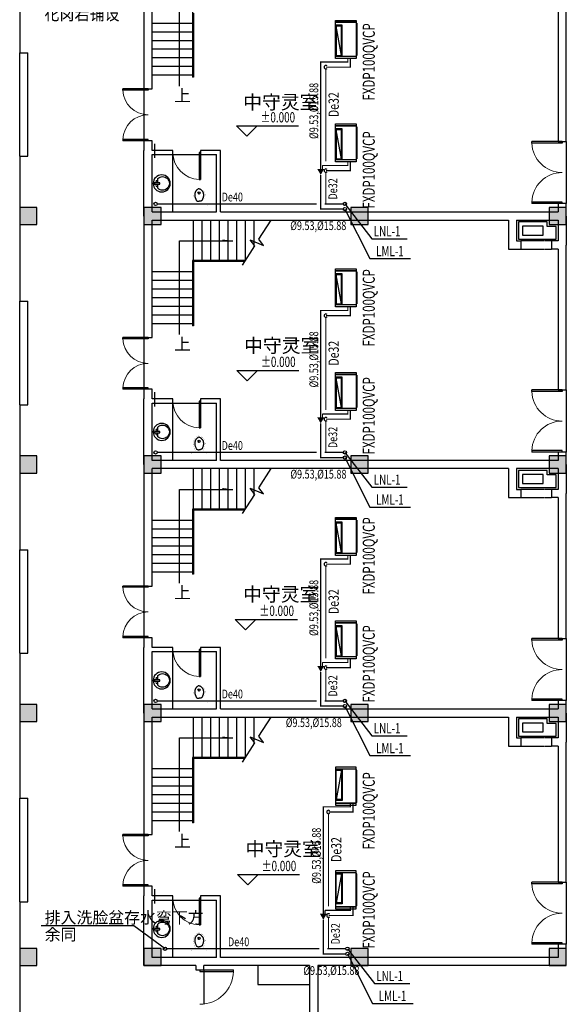
# Model space of a CAD drawing. Units: millimetres. Extents: x 473622 to 793850, y -141555 to 110015.
# Drawn here: x 725394 to 741234, y -3520 to 25008 of the extents above; entities that cross this region are included whole.
import ezdxf

# ---------------------------------------------------------------- set-up
doc = ezdxf.new("R2010")
doc.units = ezdxf.units.MM
doc.header["$LTSCALE"] = 16
doc.linetypes.add('CENTER2', pattern=[28.575, 19.05, -3.175, 3.175, -3.175])
doc.linetypes.add('DASH', pattern=[0.35, 0.25, -0.1])
for name, color, linetype in [('COLU', 7, 'Continuous'), ('COLU_HATCH', 251, 'Continuous'), ('DIM_ELEV', 113, 'Continuous'), ('DIM_LEAD', 3, 'Continuous'), ('DIM_SYMB', 113, 'Continuous'), ('door', 121, 'Continuous'), ('DUCT-新风标注', 3, 'Continuous'), ('P_LS_', 6, 'Continuous'), ('PIPE-空冷凝水', 150, 'CENTER2'), ('PUB_TEXT', 7, 'Continuous'), ('TEXT-空冷凝水', 7, 'Continuous'), ('VPIPE-空冷凝水', 150, 'Continuous'), ('VRV-EQUIP', 7, 'Continuous'), ('VRV-PIPE', 1, 'Continuous'), ('VRV-TEXT', 7, 'Continuous'), ('VRV-VPIPE', 1, 'Continuous'), ('VRV-配件', 1, 'Continuous'), ('WALL', 3, 'Continuous'), ('楼梯', 195, 'Continuous'), ('洁具', 133, 'Continuous'), ('看线', 9, 'Continuous')]:
    doc.layers.add(name, color=color, linetype=linetype)
doc.styles.add('_HZTXT', font='txt.shx', dxfattribs={"width": 0.8, "bigfont": 'hztxt.shx'})
doc.styles.add('_TCH_DIM', font='SIMPLEX', dxfattribs={"bigfont": 'GBCBIG'})
doc.styles.add('_THVAC_PIPEDN', font='SIMPLEX', dxfattribs={"width": 0.8, "height": 3.5, "bigfont": 'HZTXT'})
doc.styles.add('DIM_FONT', font='SIMPLEX.shx', dxfattribs={"width": 0.8})
doc.styles.add('HZ', font='SIMPLEX.SHX', dxfattribs={"width": 0.7, "bigfont": 'HZTXT.SHX'})
doc.styles.get("Standard").update_dxf_attribs({"font": 'txt', "bigfont": 'gbcbig.shx'})
doc.styles.add('仿宋', font='txt', dxfattribs={"width": 0.8})

# ---------------------------------------------------------------- blocks, each defined once
blk = doc.blocks.new('$DorLib2D$00000001')
for p, q in [((0.45, 0.975), (0.5, 0.975)), ((0.45, 0), (0.45, 0.975)), ((0.5, 0), (0.5, 0.975)), ((0.5, 0), (0.45, 0))]:
    blk.add_line(p, q)
at = {"lineweight": 13}
blk.add_arc((0.475, 0), 0.975, 91.4693, 180, dxfattribs=at)
blk = doc.blocks.new('$DorLib2D$00000002')
for p, q in [((-0.5, 0), (-0.5, 0.4875)), ((-0.475, 0.4875), (-0.5, 0.4875)), ((-0.475, 0), (-0.475, 0.4875)), ((0.475, 0), (0.475, 0.4875)), ((0.475, 0.4875), (0.5, 0.4875)), ((0.5, 0), (0.5, 0.4875)), ((-0.5, 0), (-0.475, 0)), ((0.5, 0), (0.475, 0))]:
    blk.add_line(p, q)
at = {"lineweight": 13}
for centre, start, end in [((-0.4875, 0), 0, 88.53072), ((0.4875, 0), 91.46928, 180)]:
    blk.add_arc(centre, 0.4875, start, end, dxfattribs=at)
blk = doc.blocks.new('xp')
for p, q in [((-20, 0), (20, 0)), ((-20, -150), (-20, 0)), ((20, 0), (20, -150)), ((-136, -58), (-20, -58)), ((20, -150), (-20, -150)), ((20, -58), (144, -58))]:
    blk.add_line(p, q)
for centre, radius in [((4, 55), 246), ((-57, -88), 26.7), ((55, -89), 26.7)]:
    blk.add_circle(centre, radius)
blk.add_arc((4, 80), 197, 315.2527, 224.7473)
at = {"style": 'DIM_FONT', "width": 0.8, "flags": 9}
for tag in ['YSIZE', 'XSIZE']:
    blk.add_attdef(tag, (-1, -194), '', height=0.5, rotation=90, dxfattribs=at)
blk = doc.blocks.new('qg')
for p, q in [((572, 18), (536, 18)), ((572, 18), (572, 18)), ((536, -22), (572, -21))]:
    blk.add_line(p, q)
at = {"const_width": 1.5}
for points in [[(0, 240), (155, 240)], [(0, -240), (0, 240)], [(220, 175), (220, -175)], [(220, 110), (285, 110)], [(155, -240), (0, -240)], [(285, -110), (220, -110)]]:
    blk.add_lwpolyline(points, dxfattribs=at)
for points in [[(155, 240, -0.414214), (220, 175, -0.414214)], [(715, 0, -0.037932), (709, 28, -0.057502), (702, 46, -0.011128), (686, 72, -0.047419), (682, 78, -0.013557), (669, 92, -0.010422), (651, 109, -0.006492), (632, 126, -0.010986), (621, 135, -0.031118), (607, 144, -0.031821), (592, 152, -0.025304), (572, 159, -0.028493), (555, 164), (520, 171), (500, 175, -0.104917), (492, 175, 0.047512), (474, 173, 0.018859), (460, 173, -0.025251), (449, 173, -0.024361), (434, 171, -0.018727), (416, 168, -0.011084), (401, 164, -0.017664), (391, 161, -0.012553), (375, 154, -0.012341), (358, 147), (320, 128, -0.005054), (308, 122, -0.002567), (285, 110)], [(715, 0, 0.037932), (709, -28, 0.057502), (702, -46, 0.011128), (686, -72, 0.047419), (682, -78, 0.013557), (669, -92, 0.010422), (651, -109, 0.006492), (632, -126, 0.010986), (621, -135, 0.031118), (607, -144, 0.031821), (592, -152, 0.025304), (572, -159, 0.028493), (555, -164), (520, -171), (500, -175, 0.104917), (492, -175, -0.047512), (474, -173, -0.018859), (460, -173, 0.025251), (449, -173, 0.024361), (434, -171, 0.018727), (416, -168, 0.011084), (401, -164, 0.017664), (391, -161, 0.012553), (375, -154, 0.012341), (358, -147), (320, -128, 0.005054), (308, -122, 0.002567), (285, -110)], [(220, -175, -0.414214), (155, -240, -0.414214)]]:
    blk.add_lwpolyline(points, format="xyb", dxfattribs=at)
for points in [[(672, -1, -0.054114), (666, 25, -0.08891), (658, 39, -0.006714), (643, 55, -0.014531), (636, 63, -0.010713), (618, 80, -0.017575), (606, 90, -0.037222), (591, 100, -0.034599), (573, 109, -0.02298), (556, 115, -0.023613), (539, 119, -0.014842), (522, 122, -0.012533), (502, 125, -0.021838), (477, 126, -0.029407), (459, 125, -0.029465), (436, 121, -0.031881), (416, 114), (371, 97), (337, 83, -0.135973), (324, 73, -0.099517), (314, 52, -0.016651), (311, 40, -0.010977), (308, 20, -0.015331), (308, 12, -0.010106), (307, -1)], [(672, -1, 0.054114), (666, -26, 0.08891), (658, -40, 0.006714), (643, -57, 0.014531), (636, -64, 0.010713), (618, -82, 0.017575), (606, -92, 0.037222), (591, -102, 0.034599), (573, -111, 0.02298), (556, -117, 0.023613), (539, -121, 0.014842), (522, -124, 0.012533), (502, -126, 0.021838), (477, -127, 0.029407), (459, -126, 0.029465), (436, -122, 0.031881), (416, -116), (371, -99), (337, -85, 0.135973), (324, -75, 0.099517), (314, -54, 0.016651), (311, -41, 0.010977), (308, -21, 0.015331), (308, -13, 0.010106), (307, -1)]]:
    blk.add_lwpolyline(points, format="xyb")
for centre, radius, start, end in [((536, -2), 20, 90, 270), ((549, -3), 33.2, 280.0495, 79.9505)]:
    blk.add_arc(centre, radius, start, end)
at = {"text_generation_flag": 4, "width": 0.8, "flags": 9}
for tag in ['YSIZE', 'XSIZE']:
    blk.add_attdef(tag, (0, 0), '', height=0.5, rotation=180, dxfattribs=at)
blk = doc.blocks.new('$VRV_大金$00000008')
for p, q in [((-390, 320), (390, 320)), ((-390, -300), (-390, 320)), ((-350, -300), (-350, 320)), ((350, -300), (350, 320)), ((350, 320), (350, -300)), ((390, 320), (390, -300)), ((390, -300), (-390, -300)), ((-330, -320), (-330, -300)), ((330, -320), (-330, -320)), ((330, -320), (330, -300))]:
    blk.add_line(p, q)
at = {"ltscale": 15}
for p, q in [((270, 300), (-330, 300)), ((-330, 140), (270, 300)), ((-330, 300), (-330, 140)), ((270, 140), (270, 300)), ((290, 120), (290, 320)), ((-350, 120), (290, 120)), ((-330, 140), (270, 140))]:
    blk.add_line(p, q, dxfattribs=at)
for centre in [(-300, -310), (-200, -310), (-100, -310), (0, -310), (100, -310), (199, -310), (299, -310), (299, -310)]:
    blk.add_circle(centre, 2.35)

msp = doc.modelspace()

# ---------------------------------------------------------------- hatches: boundary and pattern name
at = {"layer": 'COLU_HATCH'}
for points in [[(725893.6, 19069.9), (725893.6, 19569.9), (725393.6, 19569.9), (725393.6, 19069.9)], [(729493.6, 19069.9), (729493.6, 19569.9), (728993.6, 19569.9), (728993.6, 19069.9)], [(735493.6, 19069.9), (735493.6, 19569.9), (734993.6, 19569.9), (734993.6, 19069.9)], [(741233.6, 19069.9), (741233.6, 19569.9), (740733.6, 19569.9), (740733.6, 19069.9)], [(725893.6, 11869.9), (725893.6, 12369.9), (725393.6, 12369.9), (725393.6, 11869.9)], [(729493.6, 11869.9), (729493.6, 12369.9), (728993.6, 12369.9), (728993.6, 11869.9)], [(735493.6, 11869.9), (735493.6, 12369.9), (734993.6, 12369.9), (734993.6, 11869.9)], [(741233.6, 11869.9), (741233.6, 12369.9), (740733.6, 12369.9), (740733.6, 11869.9)], [(725893.6, 4669.9), (725893.6, 5169.9), (725393.6, 5169.9), (725393.6, 4669.9)], [(729493.6, 4669.9), (729493.6, 5169.9), (728993.6, 5169.9), (728993.6, 4669.9)], [(735493.6, 4669.9), (735493.6, 5169.9), (734993.6, 5169.9), (734993.6, 4669.9)], [(741233.6, 4669.9), (741233.6, 5169.9), (740733.6, 5169.9), (740733.6, 4669.9)], [(725893.6, -2400.1), (725893.6, -1900.1), (725393.6, -1900.1), (725393.6, -2400.1)], [(729493.6, -2400.1), (729493.6, -1900.1), (728993.6, -1900.1), (728993.6, -2400.1)], [(735493.6, -2400.1), (735493.6, -1900.1), (734993.6, -1900.1), (734993.6, -2400.1)], [(741233.6, -2400.1), (741233.6, -1900.1), (740733.6, -1900.1), (740733.6, -2400.1)]]:
    msp.add_hatch(color=256, dxfattribs=at).paths.add_polyline_path(points)
at = {"layer": 'DIM_SYMB'}
for points in [[(731566.4, 18599.9), (731266.4, 18599.9), (731266.4, 18639.9)], [(731566.4, 11399.9), (731266.4, 11399.9), (731266.4, 11439.9)], [(731566.4, 4199.9), (731266.4, 4199.9), (731266.4, 4239.9)]]:
    msp.add_hatch(color=256, dxfattribs=at).paths.add_polyline_path(points)
at = {"layer": 'PIPE-空冷凝水', "linetype": 'CENTER2'}
for points in [[(734973.4, 23634.1), (734990.9, 23634.1), (734990.9, 23616.6)], [(734973.4, 23634.1), (734973.4, 23616.6), (734990.9, 23616.6)], [(734973.4, 20634.1), (734990.9, 20634.1), (734990.9, 20616.6)], [(734973.4, 20634.1), (734973.4, 20616.6), (734990.9, 20616.6)], [(734973.4, 16434.1), (734990.9, 16434.1), (734990.9, 16416.6)], [(734973.4, 16434.1), (734973.4, 16416.6), (734990.9, 16416.6)], [(734973.4, 13434.1), (734990.9, 13434.1), (734990.9, 13416.6)], [(734973.4, 13434.1), (734973.4, 13416.6), (734990.9, 13416.6)], [(734973.4, 9234.1), (734990.9, 9234.1), (734990.9, 9216.6)], [(734973.4, 9234.1), (734973.4, 9216.6), (734990.9, 9216.6)], [(734973.4, 6234.1), (734990.9, 6234.1), (734990.9, 6216.6)], [(734973.4, 6234.1), (734973.4, 6216.6), (734990.9, 6216.6)], [(735049.7, 2053.3), (735067.2, 2053.3), (735067.2, 2035.8)], [(735049.7, 2053.3), (735049.7, 2035.8), (735067.2, 2035.8)], [(735049.7, -946.7), (735067.2, -946.7), (735067.2, -964.2)], [(735049.7, -946.7), (735049.7, -964.2), (735067.2, -964.2)]]:
    msp.add_hatch(color=256, dxfattribs=at).paths.add_polyline_path(points)
at = {"layer": 'VRV-PIPE', "linetype": 'Continuous'}
for points in [[(734116.8, 23784.1), (734099.3, 23784.1), (734099.3, 23801.6)], [(734116.8, 23784.1), (734116.8, 23801.6), (734099.3, 23801.6)], [(734901.7, 23784.1), (734919.2, 23784.1), (734919.2, 23766.6)], [(734901.7, 23784.1), (734901.7, 23766.6), (734919.2, 23766.6)], [(734901.7, 20784.1), (734919.2, 20784.1), (734919.2, 20766.6)], [(734901.7, 20784.1), (734901.7, 20766.6), (734919.2, 20766.6)], [(734116.8, 19520.7), (734099.3, 19520.7), (734099.3, 19503.2)], [(734116.8, 19520.7), (734116.8, 19503.2), (734099.3, 19503.2)], [(734116.8, 16584.1), (734099.3, 16584.1), (734099.3, 16601.6)], [(734116.8, 16584.1), (734116.8, 16601.6), (734099.3, 16601.6)], [(734901.7, 16584.1), (734919.2, 16584.1), (734919.2, 16566.6)], [(734901.7, 16584.1), (734901.7, 16566.6), (734919.2, 16566.6)], [(734901.7, 13584.1), (734919.2, 13584.1), (734919.2, 13566.6)], [(734901.7, 13584.1), (734901.7, 13566.6), (734919.2, 13566.6)], [(734116.8, 12320.7), (734099.3, 12320.7), (734099.3, 12303.2)], [(734116.8, 12320.7), (734116.8, 12303.2), (734099.3, 12303.2)], [(734116.8, 9384.1), (734099.3, 9384.1), (734099.3, 9401.6)], [(734116.8, 9384.1), (734116.8, 9401.6), (734099.3, 9401.6)], [(734901.7, 9384.1), (734919.2, 9384.1), (734919.2, 9366.6)], [(734901.7, 9384.1), (734901.7, 9366.6), (734919.2, 9366.6)], [(734901.7, 6384.1), (734919.2, 6384.1), (734919.2, 6366.6)], [(734901.7, 6384.1), (734901.7, 6366.6), (734919.2, 6366.6)], [(734116.8, 5120.7), (734099.3, 5120.7), (734099.3, 5103.2)], [(734116.8, 5120.7), (734116.8, 5103.2), (734099.3, 5103.2)], [(734193, 2203.3), (734175.5, 2203.3), (734175.5, 2220.8)], [(734193, 2203.3), (734193, 2220.8), (734175.5, 2220.8)], [(734978, 2203.3), (734995.5, 2203.3), (734995.5, 2185.8)], [(734978, 2203.3), (734978, 2185.8), (734995.5, 2185.8)], [(734978, -796.7), (734995.5, -796.7), (734995.5, -814.2)], [(734978, -796.7), (734978, -814.2), (734995.5, -814.2)], [(734193, -2060.1), (734175.5, -2060.1), (734175.5, -2077.6)], [(734193, -2060.1), (734193, -2077.6), (734175.5, -2077.6)]]:
    msp.add_hatch(color=256, dxfattribs=at).paths.add_polyline_path(points)

# ---------------------------------------------------------------- linework, layer by layer
at = {"layer": 'COLU'}
for points in [[(725893.6, 19069.9), (725893.6, 19569.9), (725393.6, 19569.9), (725393.6, 19069.9)], [(729493.6, 19069.9), (729493.6, 19569.9), (728993.6, 19569.9), (728993.6, 19069.9)], [(735493.6, 19069.9), (735493.6, 19569.9), (734993.6, 19569.9), (734993.6, 19069.9)], [(741233.6, 19069.9), (741233.6, 19569.9), (740733.6, 19569.9), (740733.6, 19069.9)], [(725893.6, 11869.9), (725893.6, 12369.9), (725393.6, 12369.9), (725393.6, 11869.9)], [(729493.6, 11869.9), (729493.6, 12369.9), (728993.6, 12369.9), (728993.6, 11869.9)], [(735493.6, 11869.9), (735493.6, 12369.9), (734993.6, 12369.9), (734993.6, 11869.9)], [(741233.6, 11869.9), (741233.6, 12369.9), (740733.6, 12369.9), (740733.6, 11869.9)], [(725893.6, 4669.9), (725893.6, 5169.9), (725393.6, 5169.9), (725393.6, 4669.9)], [(729493.6, 4669.9), (729493.6, 5169.9), (728993.6, 5169.9), (728993.6, 4669.9)], [(735493.6, 4669.9), (735493.6, 5169.9), (734993.6, 5169.9), (734993.6, 4669.9)], [(741233.6, 4669.9), (741233.6, 5169.9), (740733.6, 5169.9), (740733.6, 4669.9)], [(725893.6, -2400.1), (725893.6, -1900.1), (725393.6, -1900.1), (725393.6, -2400.1)], [(729493.6, -2400.1), (729493.6, -1900.1), (728993.6, -1900.1), (728993.6, -2400.1)], [(735493.6, -2400.1), (735493.6, -1900.1), (734993.6, -1900.1), (734993.6, -2400.1)], [(741233.6, -2400.1), (741233.6, -1900.1), (740733.6, -1900.1), (740733.6, -2400.1)]]:
    msp.add_lwpolyline(points, close=True, dxfattribs=at)
at = {"layer": 'DIM_ELEV'}
for p, q in [((731672.3, 21932.4), (733472.3, 21932.4)), ((731972.3, 21632.4), (731672.3, 21932.4)), ((731972.3, 21632.4), (732272.3, 21932.4)), ((731686.5, 14845.9), (733486.5, 14845.9)), ((731986.5, 14545.9), (731686.5, 14845.9)), ((731986.5, 14545.9), (732286.5, 14845.9)), ((731641.4, 7631.8), (733441.4, 7631.8)), ((731941.4, 7331.8), (731641.4, 7631.8)), ((731941.4, 7331.8), (732241.4, 7631.8)), ((731706, 239.2), (733506, 239.2)), ((732006, -60.8), (731706, 239.2)), ((732006, -60.8), (732306, 239.2))]:
    msp.add_line(p, q, dxfattribs=at)
at = {"layer": 'DIM_LEAD'}
for p, q in [((734817.4, 19670.7), (735601.3, 18661.4)), ((734817.4, 19520.7), (735537.1, 18084.4)), ((735601.3, 18661.4), (736626.7, 18661.4)), ((735537.1, 18084.4), (736716.4, 18084.4)), ((734817.4, 12470.7), (735601.3, 11461.4)), ((734817.4, 12320.7), (735537.1, 10884.4)), ((735601.3, 11461.4), (736626.7, 11461.4)), ((735537.1, 10884.4), (736716.4, 10884.4)), ((734817.4, 5270.7), (735601.3, 4261.4)), ((734817.4, 5120.7), (735537.1, 3684.4)), ((735601.3, 4261.4), (736626.7, 4261.4)), ((735537.1, 3684.4), (736716.4, 3684.4)), ((728698.6, -1245.4), (726013.2, -1245.4)), ((729605.3, -1910.1), (728698.6, -1245.4)), ((734893.6, -1910.1), (735677.6, -2919.4)), ((734893.6, -2060.1), (735613.4, -3496.4)), ((735677.6, -2919.4), (736702.9, -2919.4)), ((735613.4, -3496.4), (736792.7, -3496.4))]:
    msp.add_line(p, q, dxfattribs=at)
at = {"layer": 'DIM_SYMB'}
for points in [[(730026.8, 23084.3), (730026.8, 25799.9), (731566.4, 25799.9)], [(730026.8, 15884.3), (730026.8, 18599.9), (731566.4, 18599.9)], [(730026.8, 8684.3), (730026.8, 11399.9), (731566.4, 11399.9)], [(730026.8, 1484.3), (730026.8, 4199.9), (731566.4, 4199.9)]]:
    msp.add_lwpolyline(points, dxfattribs=at)
at = {"layer": 'P_LS_'}
for p, q in [((729300.3, 21413), (729300.3, 21002.4)), ((729300.3, 14213), (729300.3, 13802.4)), ((729300.3, -187), (729300.3, -597.6))]:
    msp.add_line(p, q, dxfattribs=at)
at = {"layer": 'PIPE-空冷凝水', "linetype": 'CENTER2', "const_width": 35}
for points in [[(734973.4, 23884.1), (734973.4, 23634.1)], [(734973.4, 23634.1), (734266.8, 23634.1)], [(734266.8, 20901.6), (734266.8, 23584.1)], [(734973.4, 20884.1), (734973.4, 20634.1)], [(734973.4, 20634.1), (734266.8, 20634.1)], [(734266.8, 19670.7), (734266.8, 20584.1)], [(729381.6, 19670.7), (733999.3, 19670.7)], [(734234.3, 19670.7), (734266.8, 19670.7)], [(734266.8, 19670.7), (734767.4, 19670.7)], [(734973.4, 16684.1), (734973.4, 16434.1)], [(734973.4, 16434.1), (734266.8, 16434.1)], [(734266.8, 13701.6), (734266.8, 16384.1)], [(734973.4, 13684.1), (734973.4, 13434.1)], [(734973.4, 13434.1), (734266.8, 13434.1)], [(734266.8, 12470.7), (734266.8, 13384.1)], [(729381.6, 12470.7), (733999.3, 12470.7)], [(734234.3, 12470.7), (734266.8, 12470.7)], [(734266.8, 12470.7), (734767.4, 12470.7)], [(734973.4, 9484.1), (734973.4, 9234.1)], [(734973.4, 9234.1), (734266.8, 9234.1)], [(734266.8, 6501.6), (734266.8, 9184.1)], [(734973.4, 6484.1), (734973.4, 6234.1)], [(734973.4, 6234.1), (734266.8, 6234.1)], [(734266.8, 5270.7), (734266.8, 6184.1)], [(729381.6, 5270.7), (733999.3, 5270.7)], [(734234.3, 5270.7), (734266.8, 5270.7)], [(734266.8, 5270.7), (734767.4, 5270.7)], [(735049.7, 2303.3), (735049.7, 2053.3)], [(735049.7, 2053.3), (734343, 2053.3)], [(734343, -679.2), (734343, 2003.3)], [(735049.7, -696.7), (735049.7, -946.7)], [(735049.7, -946.7), (734343, -946.7)], [(734343, -1910.1), (734343, -996.7)], [(729655.3, -1910.1), (734075.5, -1910.1)], [(734310.5, -1910.1), (734343, -1910.1)], [(734343, -1910.1), (734843.6, -1910.1)]]:
    msp.add_lwpolyline(points, dxfattribs=at)
at = {"layer": 'VPIPE-空冷凝水', "linetype": 'Continuous'}
for centre in [(729331.6, 19670.7), (734817.4, 19670.7), (729331.6, 12470.7), (734817.4, 12470.7), (729331.6, 5270.7), (734817.4, 5270.7), (729605.3, -1910.1), (734893.6, -1910.1)]:
    msp.add_circle(centre, 50, dxfattribs=at)
for centre in [(734266.8, 23634.1), (734266.8, 20634.1), (734266.8, 16434.1), (734266.8, 13434.1), (734266.8, 9234.1), (734266.8, 6234.1), (734343, 2053.3), (734343, -946.7)]:
    msp.add_arc(centre, 50, 45, 315, dxfattribs=at)
at = {"layer": 'VRV-PIPE', "linetype": 'Continuous', "const_width": 35}
for points in [[(734116.8, 20784.1), (734116.8, 23784.1)], [(734901.7, 23784.1), (734116.8, 23784.1)], [(734901.7, 23884.1), (734901.7, 23784.1)], [(734901.7, 20884.1), (734901.7, 20784.1)], [(734901.7, 20784.1), (734166.8, 20784.1)], [(734116.8, 19520.7), (734116.8, 20510.9)], [(734116.8, 19520.7), (734767.4, 19520.7)], [(734116.8, 13584.1), (734116.8, 16584.1)], [(734901.7, 16584.1), (734116.8, 16584.1)], [(734901.7, 16684.1), (734901.7, 16584.1)], [(734901.7, 13684.1), (734901.7, 13584.1)], [(734901.7, 13584.1), (734166.8, 13584.1)], [(734116.8, 12320.7), (734116.8, 13310.9)], [(734116.8, 12320.7), (734767.4, 12320.7)], [(734901.7, 9484.1), (734901.7, 9384.1)], [(734116.8, 6384.1), (734116.8, 9384.1)], [(734901.7, 9384.1), (734116.8, 9384.1)], [(734901.7, 6384.1), (734166.8, 6384.1)], [(734901.7, 6484.1), (734901.7, 6384.1)], [(734116.8, 5120.7), (734116.8, 6110.9)], [(734116.8, 5120.7), (734767.4, 5120.7)], [(734978, 2303.3), (734978, 2203.3)], [(734193, -796.7), (734193, 2203.3)], [(734978, 2203.3), (734193, 2203.3)], [(734978, -796.7), (734243, -796.7)], [(734978, -696.7), (734978, -796.7)], [(734193, -2060.1), (734193, -1069.9)], [(734193, -2060.1), (734843.6, -2060.1)]]:
    msp.add_lwpolyline(points, dxfattribs=at)
at = {"layer": 'VRV-VPIPE', "linetype": 'Continuous'}
for centre in [(734817.4, 19520.7), (734817.4, 12320.7), (734817.4, 5120.7), (734893.6, -2060.1)]:
    msp.add_circle(centre, 50, dxfattribs=at)
at = {"layer": 'VRV-配件', "elevation": 2500}
for points in [[(734116.8, 20510.9, 0, 200, 0), (734116.8, 20684.1, 0, 0, 0)], [(734116.8, 13310.9, 0, 200, 0), (734116.8, 13484.1, 0, 0, 0)], [(734116.8, 6110.9, 0, 200, 0), (734116.8, 6284.1, 0, 0, 0)], [(734193, -1069.9, 0, 200, 0), (734193, -896.7, 0, 0, 0)]]:
    msp.add_lwpolyline(points, format="xyseb", dxfattribs=at)
at = {"layer": 'VRV-配件', "const_width": 35}
for points in [[(734116.8, 20684.1), (734116.8, 20784.1)], [(734166.8, 20684.1), (734166.8, 20784.1)], [(734116.8, 13484.1), (734116.8, 13584.1)], [(734166.8, 13484.1), (734166.8, 13584.1)], [(734116.8, 6284.1), (734116.8, 6384.1)], [(734166.8, 6284.1), (734166.8, 6384.1)], [(734193, -896.7), (734193, -796.7)], [(734243, -896.7), (734243, -796.7)]]:
    msp.add_lwpolyline(points, dxfattribs=at)
at = {"layer": 'WALL'}
for p, q in [((728993.6, 26519.9), (728993.6, 23002.8)), ((729233.6, 23002.8), (729233.6, 26399.9)), ((741233.6, 21479.9), (741233.6, 25679.9)), ((740993.6, 25559.9), (740993.6, 21479.9)), ((725393.6, 24049.9), (725633.6, 24049.9)), ((725393.6, 21049.9), (725393.6, 24049.9)), ((725633.6, 21049.9), (725633.6, 24049.9)), ((728993.6, 23002.8), (729233.6, 23002.8)), ((728993.6, 21502.8), (728993.6, 21219.9)), ((729233.6, 21502.8), (728993.6, 21502.8)), ((729233.6, 21219.9), (729233.6, 21502.8)), ((740993.6, 21479.9), (741233.6, 21479.9)), ((728993.6, 19319.9), (728993.6, 21219.9)), ((729833.6, 21219.9), (729233.6, 21219.9)), ((729833.6, 21099.9), (729833.6, 21219.9)), ((730633.6, 21219.9), (730633.6, 21099.9)), ((731213.6, 21219.9), (730633.6, 21219.9)), ((731213.6, 19439.9), (731213.6, 21219.9)), ((725393.6, 21049.9), (725633.6, 21049.9)), ((729233.6, 21099.9), (729833.6, 21099.9)), ((729233.6, 19439.9), (729233.6, 21099.9)), ((730633.6, 21099.9), (731093.6, 21099.9)), ((731093.6, 19439.9), (731093.6, 21099.9)), ((729233.6, 19439.9), (731093.6, 19439.9)), ((731213.6, 19439.9), (739673.6, 19439.9)), ((739673.6, 19439.9), (740993.6, 19439.9)), ((740993.6, 19679.9), (740993.6, 19439.9)), ((741233.6, 19679.9), (740993.6, 19679.9)), ((741233.6, 19319.9), (741233.6, 19679.9)), ((728993.6, 19319.9), (728993.6, 15799.9)), ((729233.6, 15799.9), (729233.6, 19199.9)), ((729233.6, 19199.9), (731213.6, 19199.9)), ((731213.6, 19199.9), (739553.6, 19199.9)), ((739553.6, 19199.9), (739553.6, 18359.9)), ((739793.6, 19199.9), (740993.6, 19199.9)), ((739793.6, 19199.9), (739793.6, 18599.9)), ((740993.6, 19199.9), (740993.6, 18599.9)), ((741233.6, 19319.9), (741233.6, 18479.9)), ((739793.6, 18599.9), (739913.6, 18599.9)), ((739913.6, 18599.9), (739913.6, 18359.9)), ((740813.6, 18359.9), (740813.6, 18599.9)), ((740993.6, 18599.9), (740813.6, 18599.9)), ((739553.6, 18359.9), (739913.6, 18359.9)), ((740993.6, 18359.9), (740813.6, 18359.9)), ((740993.6, 18359.9), (740993.6, 14279.9)), ((741233.6, 14279.9), (741233.6, 18479.9)), ((725393.6, 16849.9), (725633.6, 16849.9)), ((725393.6, 13849.9), (725393.6, 16849.9)), ((725633.6, 13849.9), (725633.6, 16849.9)), ((728993.6, 15799.9), (729233.6, 15799.9)), ((728993.6, 14299.9), (728993.6, 14019.9)), ((729233.6, 14299.9), (728993.6, 14299.9)), ((729233.6, 14019.9), (729233.6, 14299.9)), ((740993.6, 14279.9), (741233.6, 14279.9)), ((728993.6, 12119.9), (728993.6, 14019.9)), ((729833.6, 14019.9), (729233.6, 14019.9)), ((729833.6, 13899.9), (729833.6, 14019.9)), ((730633.6, 14019.9), (730633.6, 13899.9)), ((731213.6, 14019.9), (730633.6, 14019.9)), ((731213.6, 12239.9), (731213.6, 14019.9)), ((725393.6, 13849.9), (725633.6, 13849.9)), ((729233.6, 13899.9), (729833.6, 13899.9)), ((729233.6, 12239.9), (729233.6, 13899.9)), ((730633.6, 13899.9), (731093.6, 13899.9)), ((731093.6, 12239.9), (731093.6, 13899.9)), ((740993.6, 12479.9), (740993.6, 12239.9)), ((741233.6, 12479.9), (740993.6, 12479.9)), ((741233.6, 12119.9), (741233.6, 12479.9)), ((728993.6, 12119.9), (728993.6, 8599.9)), ((731093.6, 12239.9), (729233.6, 12239.9)), ((729233.6, 8599.9), (729233.6, 11999.9)), ((731213.6, 11999.9), (729233.6, 11999.9)), ((739673.6, 12239.9), (731213.6, 12239.9)), ((739553.6, 11999.9), (731213.6, 11999.9)), ((739553.6, 11999.9), (739553.6, 11159.9)), ((740993.6, 12239.9), (739673.6, 12239.9)), ((739793.6, 11999.9), (739793.6, 11399.9)), ((740993.6, 11999.9), (739793.6, 11999.9)), ((740993.6, 11999.9), (740993.6, 11399.9)), ((741233.6, 12119.9), (741233.6, 11279.9)), ((739553.6, 11159.9), (739913.6, 11159.9)), ((739793.6, 11399.9), (739913.6, 11399.9)), ((739913.6, 11399.9), (739913.6, 11159.9)), ((740813.6, 11159.9), (740813.6, 11399.9)), ((740993.6, 11399.9), (740813.6, 11399.9)), ((740993.6, 11159.9), (740813.6, 11159.9)), ((740993.6, 11159.9), (740993.6, 7079.9)), ((741233.6, 7079.9), (741233.6, 11279.9)), ((725393.6, 9649.9), (725633.6, 9649.9)), ((725393.6, 6649.9), (725393.6, 9649.9)), ((725633.6, 6649.9), (725633.6, 9649.9)), ((728993.6, 8599.9), (729233.6, 8599.9)), ((728993.6, 7099.9), (728993.6, 6819.9)), ((729233.6, 7099.9), (728993.6, 7099.9)), ((729233.6, 6819.9), (729233.6, 7099.9)), ((740993.6, 7079.9), (741233.6, 7079.9)), ((725393.6, 6649.9), (725633.6, 6649.9)), ((728993.6, 4919.9), (728993.6, 6819.9)), ((729833.6, 6819.9), (729233.6, 6819.9)), ((729233.6, 6699.9), (729833.6, 6699.9)), ((729233.6, 5039.9), (729233.6, 6699.9)), ((729833.6, 6699.9), (729833.6, 6819.9)), ((730633.6, 6819.9), (730633.6, 6699.9)), ((731213.6, 6819.9), (730633.6, 6819.9)), ((730633.6, 6699.9), (731093.6, 6699.9)), ((731093.6, 5039.9), (731093.6, 6699.9)), ((731213.6, 5039.9), (731213.6, 6819.9)), ((740993.6, 5279.9), (740993.6, 5039.9)), ((741233.6, 5279.9), (740993.6, 5279.9)), ((741233.6, 4919.9), (741233.6, 5279.9)), ((728993.6, 4919.9), (728993.6, 1399.9)), ((729233.6, 5039.9), (731093.6, 5039.9)), ((731213.6, 5039.9), (739673.6, 5039.9)), ((739673.6, 5039.9), (740993.6, 5039.9)), ((741233.6, 4919.9), (741233.6, 4079.9)), ((729233.6, 4799.9), (731213.6, 4799.9)), ((729233.6, 1399.9), (729233.6, 4799.9)), ((731213.6, 4799.9), (739553.6, 4799.9)), ((739553.6, 4799.9), (739553.6, 3959.9)), ((739793.6, 4799.9), (740993.6, 4799.9)), ((739793.6, 4799.9), (739793.6, 4199.9)), ((740993.6, 4799.9), (740993.6, 4199.9)), ((739793.6, 4199.9), (739913.6, 4199.9)), ((739913.6, 4199.9), (739913.6, 3959.9)), ((740813.6, 3959.9), (740813.6, 4199.9)), ((740993.6, 4199.9), (740813.6, 4199.9)), ((741233.6, 19.9), (741233.6, 4079.9)), ((739553.6, 3959.9), (739913.6, 3959.9)), ((740993.6, 3959.9), (740813.6, 3959.9)), ((740993.6, 3959.9), (740993.6, 19.9)), ((725393.6, 2449.9), (725633.6, 2449.9)), ((725393.6, -550.1), (725393.6, 2449.9)), ((725633.6, -550.1), (725633.6, 2449.9)), ((728993.6, 1399.9), (729233.6, 1399.9)), ((740993.6, 19.9), (741233.6, 19.9)), ((728993.6, -100.1), (728993.6, -380.1)), ((729233.6, -100.1), (728993.6, -100.1)), ((729233.6, -380.1), (729233.6, -100.1)), ((725393.6, -550.1), (725633.6, -550.1)), ((728993.6, -2400.1), (728993.6, -380.1)), ((729833.6, -380.1), (729233.6, -380.1)), ((729233.6, -500.1), (729833.6, -500.1)), ((729233.6, -2160.1), (729233.6, -500.1)), ((729833.6, -500.1), (729833.6, -380.1)), ((730633.6, -380.1), (730633.6, -500.1)), ((731213.6, -380.1), (730633.6, -380.1)), ((730633.6, -500.1), (731093.6, -500.1)), ((731093.6, -2160.1), (731093.6, -500.1)), ((731213.6, -2160.1), (731213.6, -380.1)), ((740993.6, -1780.1), (740993.6, -2160.1)), ((741233.6, -1780.1), (740993.6, -1780.1)), ((741233.6, -2400.1), (741233.6, -1780.1)), ((730613.6, -2160.1), (729233.6, -2160.1)), ((731093.6, -2160.1), (730613.6, -2160.1)), ((733913.6, -2160.1), (731213.6, -2160.1)), ((740993.6, -2160.1), (733913.6, -2160.1)), ((730493.6, -2400.1), (728993.6, -2400.1)), ((730493.6, -2400.1), (730493.6, -2520.1)), ((730493.6, -2520.1), (730733.6, -2520.1)), ((731213.6, -2400.1), (730733.6, -2400.1)), ((730733.6, -2520.1), (730733.6, -2400.1)), ((733793.6, -2400.1), (731213.6, -2400.1)), ((733793.6, -2400.1), (733793.6, -5160.1)), ((734033.6, -2400.1), (734033.6, -5160.1)), ((741233.6, -2400.1), (734033.6, -2400.1))]:
    msp.add_line(p, q, dxfattribs=at)
at = {"layer": '楼梯'}
for p, q in [((730403.6, 25229.9), (730403.6, 23339.9)), ((730433.6, 25199.9), (730433.6, 23339.9)), ((730403.6, 24899.9), (729233.6, 24899.9)), ((730403.6, 24899.9), (729233.6, 24899.9)), ((730403.6, 24649.9), (729233.6, 24649.9)), ((730403.6, 24399.9), (729233.6, 24399.9)), ((730403.6, 24149.9), (729233.6, 24149.9)), ((730403.6, 23899.9), (729233.6, 23899.9)), ((730403.6, 23649.9), (729233.6, 23649.9)), ((730403.6, 23399.9), (729233.6, 23399.9)), ((730433.6, 23339.9), (730403.6, 23339.9)), ((730433.6, 18029.9), (730433.6, 19199.9)), ((730683.6, 18029.9), (730683.6, 19199.9)), ((730933.6, 18029.9), (730933.6, 19199.9)), ((731183.6, 18029.9), (731183.6, 19199.9)), ((731433.6, 18029.9), (731433.6, 19199.9)), ((731683.6, 18029.9), (731683.6, 19199.9)), ((731933.6, 18033.7), (731933.6, 19199.9)), ((732183.6, 18422.5), (732183.6, 19199.9)), ((731931.2, 18029.9), (730403.6, 18029.9)), ((730403.6, 18029.9), (730403.6, 16139.9)), ((731911.9, 17999.9), (730433.6, 17999.9)), ((730433.6, 17999.9), (730433.6, 16139.9)), ((730403.6, 17699.9), (729233.6, 17699.9)), ((730403.6, 17699.9), (729233.6, 17699.9)), ((730403.6, 17449.9), (729233.6, 17449.9)), ((730403.6, 17199.9), (729233.6, 17199.9)), ((730403.6, 16949.9), (729233.6, 16949.9)), ((730403.6, 16699.9), (729233.6, 16699.9)), ((730403.6, 16449.9), (729233.6, 16449.9)), ((730403.6, 16199.9), (729233.6, 16199.9)), ((730433.6, 16139.9), (730403.6, 16139.9)), ((730433.6, 10829.9), (730433.6, 11999.9)), ((730683.6, 10829.9), (730683.6, 11999.9)), ((730933.6, 10829.9), (730933.6, 11999.9)), ((731183.6, 10829.9), (731183.6, 11999.9)), ((731433.6, 10829.9), (731433.6, 11999.9)), ((731683.6, 10829.9), (731683.6, 11999.9)), ((731933.6, 10833.7), (731933.6, 11999.9)), ((732183.6, 11222.5), (732183.6, 11999.9)), ((731931.2, 10829.9), (730403.6, 10829.9)), ((730403.6, 10829.9), (730403.6, 8939.9)), ((731911.9, 10799.9), (730433.6, 10799.9)), ((730433.6, 10799.9), (730433.6, 8939.9)), ((730403.6, 10499.9), (729233.6, 10499.9)), ((730403.6, 10499.9), (729233.6, 10499.9)), ((730403.6, 10249.9), (729233.6, 10249.9)), ((730403.6, 9999.9), (729233.6, 9999.9)), ((730403.6, 9749.9), (729233.6, 9749.9)), ((730403.6, 9499.9), (729233.6, 9499.9)), ((730403.6, 9249.9), (729233.6, 9249.9)), ((730403.6, 8999.9), (729233.6, 8999.9)), ((730433.6, 8939.9), (730403.6, 8939.9)), ((730433.6, 3629.9), (730433.6, 4799.9)), ((730683.6, 3629.9), (730683.6, 4799.9)), ((730933.6, 3629.9), (730933.6, 4799.9)), ((731183.6, 3629.9), (731183.6, 4799.9)), ((731433.6, 3629.9), (731433.6, 4799.9)), ((731683.6, 3629.9), (731683.6, 4799.9)), ((731933.6, 3633.7), (731933.6, 4799.9)), ((732183.6, 4022.5), (732183.6, 4799.9)), ((731931.2, 3629.9), (730403.6, 3629.9)), ((730403.6, 3629.9), (730403.6, 1739.9)), ((731911.9, 3599.9), (730433.6, 3599.9)), ((730433.6, 3599.9), (730433.6, 1739.9)), ((730403.6, 3299.9), (729233.6, 3299.9)), ((730403.6, 3299.9), (729233.6, 3299.9)), ((730403.6, 3049.9), (729233.6, 3049.9)), ((730403.6, 2799.9), (729233.6, 2799.9)), ((730403.6, 2549.9), (729233.6, 2549.9)), ((730403.6, 2299.9), (729233.6, 2299.9)), ((730403.6, 2049.9), (729233.6, 2049.9)), ((730403.6, 1799.9), (729233.6, 1799.9)), ((730433.6, 1739.9), (730403.6, 1739.9))]:
    msp.add_line(p, q, dxfattribs=at)
for points in [[(731847.6, 17899.9), (732204.7, 18455.3), (732069.5, 18633.2), (732462.8, 18468.3), (732326.4, 18644.5), (732683.6, 19199.9)], [(731847.6, 10699.9), (732204.7, 11255.3), (732069.5, 11433.2), (732462.8, 11268.3), (732326.4, 11444.5), (732683.6, 11999.9)], [(731847.6, 3499.9), (732204.7, 4055.3), (732069.5, 4233.2), (732462.8, 4068.3), (732326.4, 4244.5), (732683.6, 4799.9)]]:
    msp.add_lwpolyline(points, dxfattribs=at)
at = {"layer": '洁具'}
for p, q in [((729833.6, 19439.9), (729833.6, 21099.9)), ((729833.6, 12239.9), (729833.6, 13899.9)), ((729833.6, 5039.9), (729833.6, 6699.9)), ((729833.6, -2160.1), (729833.6, -500.1)), ((732293.6, -2400.1), (732293.6, -2950.1)), ((732293.6, -2950.1), (733793.6, -2950.1))]:
    msp.add_line(p, q, dxfattribs=at)
at = {"layer": '看线'}
for p, q in [((725393.6, 28249.9), (725393.6, 24049.9)), ((728993.6, 22999.9), (728993.6, 21502.8)), ((741233.6, 21479.6), (741233.6, 19679.6)), ((725393.6, 21049.9), (725393.6, 16849.9)), ((729833.6, 21099.9), (730633.6, 21099.9)), ((728993.6, 16099.9), (728993.6, 14299.9)), ((741233.6, 14279.6), (741233.6, 12479.6)), ((725393.6, 13849.9), (725393.6, 9649.9)), ((729833.6, 13899.9), (730633.6, 13899.9)), ((728993.6, 8599.9), (728993.6, 7099.9)), ((741233.6, 7079.6), (741233.6, 5279.6)), ((725393.6, 6649.9), (725393.6, 2449.9)), ((729833.6, 6699.9), (730633.6, 6699.9)), ((728993.6, 1699.9), (728993.6, -100.1)), ((741233.6, 20), (741233.6, -1780)), ((725393.6, -550.1), (725393.6, -17280.1)), ((729833.6, -500.1), (730633.6, -500.1)), ((730733.6, -2520.1), (730733.6, -3520.1))]:
    msp.add_line(p, q, dxfattribs=at)
at = {"layer": '看线', "linetype": 'DASH'}
for p, q in [((740813.6, 18599.9), (739913.6, 18599.9)), ((739913.6, 18359.9), (740813.6, 18359.9)), ((740813.6, 11399.9), (739913.6, 11399.9)), ((739913.6, 11159.9), (740813.6, 11159.9)), ((740813.6, 4199.9), (739913.6, 4199.9)), ((739913.6, 3959.9), (740813.6, 3959.9))]:
    msp.add_line(p, q, dxfattribs=at)
at = {"layer": '看线'}
for points in [[(740943.6, 18649.9), (740943.6, 19019.9), (740683.6, 19019.9), (740683.6, 19149.9), (739843.6, 19149.9), (739843.6, 18649.9)], [(740563.6, 18769.9), (740563.6, 18899.9), (740563.6, 18899.9), (740563.6, 19029.9), (739963.6, 19029.9), (739963.6, 18769.9)], [(740943.6, 11449.9), (740943.6, 11819.9), (740683.6, 11819.9), (740683.6, 11949.9), (739843.6, 11949.9), (739843.6, 11449.9)], [(740563.6, 11569.9), (740563.6, 11699.9), (740563.6, 11699.9), (740563.6, 11829.9), (739963.6, 11829.9), (739963.6, 11569.9)], [(740943.6, 4249.9), (740943.6, 4619.9), (740683.6, 4619.9), (740683.6, 4749.9), (739843.6, 4749.9), (739843.6, 4249.9)], [(740563.6, 4369.9), (740563.6, 4499.9), (740563.6, 4499.9), (740563.6, 4629.9), (739963.6, 4629.9), (739963.6, 4369.9)]]:
    msp.add_lwpolyline(points, close=True, dxfattribs=at)

# ---------------------------------------------------------------- block references
at = {"layer": 'door'}
for name, p, xscale, yscale, zscale, rotation in [('$DorLib2D$00000002', (729113.6, 22252.8), -1500, 1500, 240, 89.99999999999561), ('$DorLib2D$00000002', (741113.6, 20579.9), -1800, -1800, 240, 269.9999999999963), ('$DorLib2D$00000001', (730233.6, 21159.9), -800, 800, 120, 180), ('$DorLib2D$00000002', (729113.6, 15049.9), -1500, 1500, 240, 89.99999999999561), ('$DorLib2D$00000002', (741113.6, 13379.9), -1800, -1800, 240, 269.9999999999963), ('$DorLib2D$00000001', (730233.6, 13959.9), -800, 800, 120, 180), ('$DorLib2D$00000002', (729113.6, 7849.9), -1500, 1500, 240, 89.99999999998666), ('$DorLib2D$00000002', (741113.6, 6179.9), -1800, -1800, 240, 270), ('$DorLib2D$00000001', (730233.6, 6759.9), -800, 800, 120, 180), ('$DorLib2D$00000002', (729113.6, 649.9), -1500, 1500, 240, 90.0000000000044), ('$DorLib2D$00000002', (741113.6, -880.1), -1800, -1800, 240, 270.0000000000037), ('$DorLib2D$00000001', (730233.6, -440.1), -800, 800, 120, 180), ('$DorLib2D$00000001', (730613.6, -3020.1), 1000, -1000, 240, 90.00000000029348)]:
    msp.add_blockref(name, p, dxfattribs=dict(at, xscale=xscale, yscale=yscale, zscale=zscale, rotation=rotation))
at = {"layer": 'VRV-EQUIP', "xscale": 1.41025641025641, "zscale": 0.99999999995}
for p, yscale, rotation in [((734853, 24438.6, 2500), 0.9687499999997632, 90), ((734853, 21438.6, 2500), 0.9687499999997632, 90), ((734853, 17238.6, 2500), 0.9687499999997632, 90), ((734853, 14238.6, 2500), 0.9687499999997632, 90), ((734853, 10038.6, 2500), 0.9687499999997632, 90), ((734853, 7038.6, 2500), 0.9687499999997632, 90), ((734853, 2796.9, 2500), -0.9687499999997632, 270), ((734853, -203.1, 2500), -0.9687499999997632, 270)]:
    msp.add_blockref('$VRV_大金$00000008', p, dxfattribs=dict(at, yscale=yscale, rotation=rotation))
at = {"layer": '洁具', "xscale": -1, "rotation": 270}
for name, p in [('xp', (729453.9, 20261)), ('qg', (730594.1, 19439.9)), ('xp', (729453.9, 13061)), ('qg', (730594.1, 12239.9)), ('xp', (729453.9, 5861)), ('qg', (730594.1, 5039.9)), ('xp', (729453.9, -1339)), ('qg', (730594.1, -2160.1))]:
    msp.add_blockref(name, p, dxfattribs=at)

# ---------------------------------------------------------------- texts
at = {"layer": 'DIM_LEAD', "color": 7, "style": '_TCH_DIM', "width": 0.705882}
for s, p in [('LNL-1', (735651.7, 18731.4)), ('LML-1', (735721.4, 18154.4)), ('LNL-1', (735651.7, 11531.4)), ('LML-1', (735721.4, 10954.4)), ('LNL-1', (735651.7, 4331.4)), ('LML-1', (735721.4, 3754.4)), ('LNL-1', (735727.9, -2849.4)), ('LML-1', (735797.7, -3426.4))]:
    msp.add_text(s, height=297.5, dxfattribs=at).set_placement(p)
at = {"layer": 'DIM_LEAD', "color": 7, "style": '_TCH_DIM'}
for s, p in [('排入洗脸盆存水弯下方', (726118.2, -1175.4)), ('余同', (726118.2, -1665.4))]:
    msp.add_text(s, height=337.59, dxfattribs=at).set_placement(p)
at = {"layer": 'DUCT-新风标注', "color": 0, "style": 'HZ', "width": 0.7}
for p in [(735684.4, 22664.2), (735684.4, 19535.9), (735684.4, 15540.7), (735684.4, 12412.4), (735684.4, 8351.4), (735684.4, 5223.1), (735684.4, 965.8), (735684.4, -1905.9)]:
    msp.add_text('FXDP100QVCP', height=350, rotation=90, dxfattribs=at).set_placement(p)
at = {"layer": 'PUB_TEXT'}
for s, height, style, width, p in [('花岗岩铺设', 400, '仿宋', 0.8, (726107.6, 25000.9)), ('%%P0.000', 297.5, '_TCH_DIM', 0.705882, (732372.3, 22032.4)), ('%%P0.000', 297.5, '_TCH_DIM', 0.705882, (732386.5, 14945.9)), ('%%P0.000', 297.5, '_TCH_DIM', 0.705882, (732341.4, 7731.8)), ('%%P0.000', 297.5, '_TCH_DIM', 0.705882, (732406, 339.2))]:
    msp.add_text(s, height=height, dxfattribs=dict(at, style=style, width=width)).set_placement(p)
for s, height, style, p in [('上', 350, '_TCH_DIM', (729871.1, 22634.3)), ('中守灵室', 400, '_HZTXT', (731870.5, 22419.5)), ('上', 350, '_TCH_DIM', (729871.1, 15434.3)), ('中守灵室', 400, '_HZTXT', (731896.7, 15365.4)), ('上', 350, '_TCH_DIM', (729871.1, 8234.3)), ('中守灵室', 400, '_HZTXT', (731868.2, 8156.2)), ('上', 350, '_TCH_DIM', (729871.1, 1034.3)), ('中守灵室', 400, '_HZTXT', (731939.4, 779.9))]:
    msp.add_text(s, height=height, dxfattribs=dict(at, style=style)).set_placement(p)
at = {"layer": 'TEXT-空冷凝水', "linetype": 'CENTER2', "style": '_THVAC_PIPEDN', "width": 0.752941}
for height, p in [(297.5, (734640.5, 22185.8)), (255, (734594.3, 19796.8)), (297.5, (734640.5, 14985.8)), (255, (734594.3, 12596.8)), (297.5, (734640.5, 7785.8)), (255, (734594.3, 5396.8)), (297.5, (734716.8, 605)), (255, (734670.5, -1784))]:
    msp.add_text('De32', height=height, rotation=90, dxfattribs=at).set_placement(p)
for p in [(731246.7, 19743.2), (731246.7, 12543.2), (731246.7, 5343.2), (731430.3, -1837.6)]:
    msp.add_text('De40', height=255, dxfattribs=at).set_placement(p)
at = {"layer": 'VRV-TEXT', "linetype": 'Continuous', "style": '_THVAC_PIPEDN', "width": 0.752941}
for p in [(734044.3, 21552.9), (734044.3, 14352.9), (734044.3, 7152.9), (734120.5, -27.9)]:
    msp.add_text('%%C9.53,%%C15.88', height=255, rotation=90, dxfattribs=at).set_placement(p)
for p in [(733233.7, 18913), (733237.4, 11713), (733103.6, 4513), (733613.2, -2667.8)]:
    msp.add_text('%%C9.53,%%C15.88', height=255, dxfattribs=at).set_placement(p)

doc.saveas('drawing.dxf')
